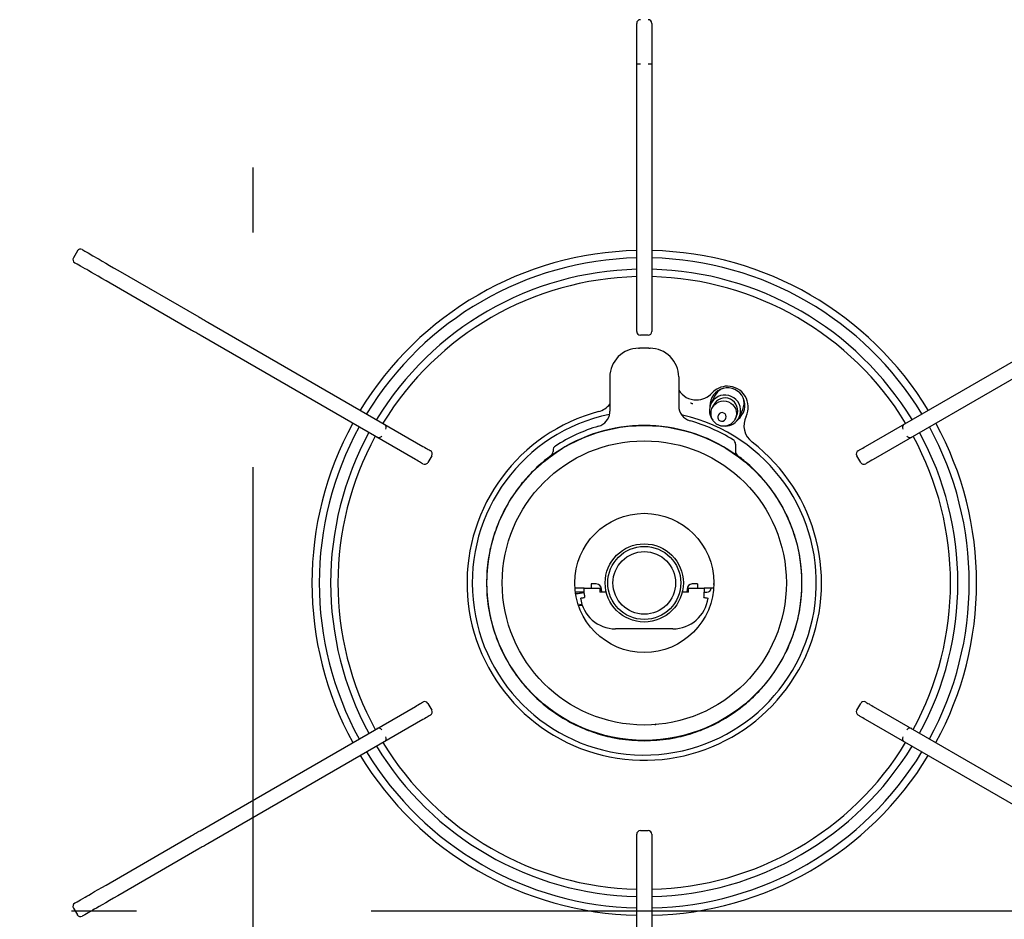
# Model space of a CAD drawing. Units: millimetres. Extents: x 210 to 8110, y 68 to 5608.
# Drawn here: x 2685 to 2874, y 4649 to 4822 of the extents above; entities that cross this region are included whole.
import ezdxf

# ---------------------------------------------------------------- set-up
doc = ezdxf.new("R2010")
doc.units = ezdxf.units.MM
doc.header["$LTSCALE"] = 5
doc.linetypes.add('DASHDOT', pattern=[50.5, 30, -9, 2.5, -9])
doc.layers.add('熱源', color=214, linetype='Continuous', lineweight=9)
doc.styles.get("Standard").update_dxf_attribs({"font": 'txt', "bigfont": 'bigfont'})
doc.styles.add('ＭＳ ゴシック', font='txt')
doc.dimstyles.get("Standard").update_dxf_attribs({"dimtxt": 0.18, "dimasz": 0.18, "dimexe": 0.18, "dimexo": 0.0625, "dimgap": 0.09, "dimtad": 0, "dimtih": 1, "dimtoh": 1, "dimdec": 4, "dimzin": 0, "dimdsep": 46, "dimtxsty": 'Standard', "dimcen": 0.09, "dimadec": 0, "dimazin": 0, "dimtfac": 1, "dimtdec": 4, "dimtofl": 0, "dimtmove": 0, "dimatfit": 3, "dimfxl": 1, "dimtolj": 1, "dimtzin": 0, "dimarcsym": 0})

# ---------------------------------------------------------------- blocks, each defined once
blk = doc.blocks.new('*G80')
at = {"layer": '熱源', "color": 214, "linetype": 'DASHDOT', "lineweight": 30}
for p, q in [((2730, 4333.38), (2730, 4923.53)), ((2500.12, 4650.85), (2961.61, 4650.85))]:
    blk.add_line(p, q, dxfattribs=at)
at = {"layer": '熱源', "color": 214, "linetype": 'Continuous', "lineweight": 30}
for p, q in [((2803.55, 4818.7), (2803.55, 4821)), ((2806.45, 4821), (2806.45, 4818.7)), ((2803.55, 4813.16), (2803.55, 4818.7)), ((2806.45, 4818.7), (2806.45, 4813.16)), ((2803.55, 4811.23), (2803.55, 4813.16)), ((2804.25, 4813.16), (2803.55, 4813.16)), ((2806.45, 4813.16), (2805.75, 4813.16)), ((2806.45, 4813.16), (2806.45, 4811.23)), ((2803.55, 4763.57), (2803.55, 4811.23)), ((2806.45, 4811.23), (2806.45, 4763.57)), ((2696.26, 4777.35), (2695.51, 4776.05)), ((2697.21, 4777.61), (2697.32, 4777.54)), ((2697.32, 4777.54), (2697.69, 4777.33)), ((2697.69, 4777.33), (2698.32, 4776.97)), ((2698.32, 4776.97), (2699.21, 4776.45)), ((2699.21, 4776.45), (2699.5, 4776.28)), ((2699.5, 4776.28), (2699.91, 4776.05)), ((2695.87, 4775.03), (2695.76, 4775.09)), ((2696.24, 4774.82), (2695.87, 4775.03)), ((2696.87, 4774.46), (2696.24, 4774.82)), ((2697.76, 4773.94), (2696.87, 4774.46)), ((2699.91, 4776.05), (2700.42, 4775.75)), ((2700.42, 4775.75), (2701.02, 4775.4)), ((2701.02, 4775.4), (2701.7, 4775.01)), ((2701.7, 4775.01), (2702.43, 4774.59)), ((2702.43, 4774.59), (2703.21, 4774.14)), ((2698.05, 4773.77), (2697.76, 4773.94)), ((2698.46, 4773.54), (2698.05, 4773.77)), ((2698.97, 4773.24), (2698.46, 4773.54)), ((2699.57, 4772.89), (2698.97, 4773.24)), ((2700.25, 4772.5), (2699.57, 4772.89)), ((2700.98, 4772.08), (2700.25, 4772.5)), ((2703.21, 4774.14), (2704, 4773.69)), ((2704, 4773.69), (2719.57, 4764.7)), ((2701.76, 4771.63), (2700.98, 4772.08)), ((2702.55, 4771.18), (2701.76, 4771.63)), ((2718.12, 4762.18), (2702.55, 4771.18)), ((2719.57, 4764.7), (2719.78, 4764.57)), ((2719.78, 4764.57), (2719.99, 4764.45)), ((2719.99, 4764.45), (2720.2, 4764.33)), ((2720.2, 4764.33), (2720.42, 4764.21)), ((2720.42, 4764.21), (2720.63, 4764.09)), ((2720.63, 4764.09), (2720.84, 4763.97)), ((2720.84, 4763.97), (2721.05, 4763.84)), ((2721.05, 4763.84), (2721.26, 4763.72)), ((2721.26, 4763.72), (2762.54, 4739.89)), ((2803.55, 4761.9), (2803.55, 4763.57)), ((2806.45, 4763.57), (2806.45, 4761.9)), ((2847.46, 4739.89), (2888.74, 4763.72)), ((2718.33, 4762.06), (2718.12, 4762.18)), ((2718.54, 4761.94), (2718.33, 4762.06)), ((2718.75, 4761.82), (2718.54, 4761.94)), ((2718.97, 4761.7), (2718.75, 4761.82)), ((2719.18, 4761.58), (2718.97, 4761.7)), ((2719.39, 4761.45), (2719.18, 4761.58)), ((2719.6, 4761.33), (2719.39, 4761.45)), ((2719.81, 4761.21), (2719.6, 4761.33)), ((2761.09, 4737.38), (2719.81, 4761.21)), ((2805.75, 4761.2), (2804.25, 4761.2)), ((2890.19, 4761.21), (2848.91, 4737.38)), ((2803.9, 4758.7), (2804.1, 4758.7)), ((2804.13, 4758.7), (2804.1, 4758.7)), ((2804.5, 4758.7), (2804.13, 4758.7)), ((2804.9, 4758.7), (2804.5, 4758.7)), ((2805.9, 4758.7), (2804.9, 4758.7)), ((2805.9, 4758.7), (2806.1, 4758.7)), ((2798.4, 4753.2), (2798.4, 4746.64)), ((2811.6, 4753.2), (2811.6, 4747.67)), ((2819.06, 4750.36), (2818.47, 4749.52)), ((2819.79, 4750.89), (2819.06, 4750.36)), ((2819.17, 4750.46), (2819.22, 4750.62)), ((2813.96, 4748.15), (2813.87, 4748.18)), ((2814.05, 4748.12), (2813.96, 4748.15)), ((2814.13, 4748.09), (2814.05, 4748.12)), ((2814.2, 4748.06), (2814.13, 4748.09)), ((2814.26, 4748.04), (2814.2, 4748.06)), ((2814.3, 4748.02), (2814.26, 4748.04)), ((2814.33, 4748.01), (2814.3, 4748.02)), ((2814.34, 4748.01), (2814.33, 4748.01)), ((2818.47, 4749.52), (2817.76, 4748.01)), ((2823.9, 4746.97), (2824.17, 4747.97)), ((2824.17, 4747.97), (2824.11, 4748.87)), ((2824.17, 4748.42), (2824.21, 4748.53)), ((2818.26, 4747.77), (2817.99, 4747.21)), ((2823.19, 4745.46), (2823.9, 4746.97)), ((2819.26, 4745.92), (2819.19, 4745.76)), ((2820.55, 4745.13), (2820.62, 4745.28)), ((2822.43, 4745.13), (2822.69, 4745.7)), ((2762.54, 4739.89), (2762.82, 4739.73)), ((2762.82, 4739.73), (2763.09, 4739.57)), ((2763.09, 4739.57), (2763.34, 4739.42)), ((2763.34, 4739.42), (2763.56, 4739.3)), ((2763.56, 4739.3), (2763.74, 4739.2)), ((2763.74, 4739.2), (2763.87, 4739.12)), ((2763.87, 4739.12), (2763.95, 4739.07)), ((2763.95, 4739.07), (2763.98, 4739.06)), ((2787.5, 4739.11), (2787.5, 4738.88)), ((2787.81, 4738.53), (2787.58, 4738.37)), ((2822.5, 4740.3), (2822.5, 4738.89)), ((2846.02, 4739.06), (2846.05, 4739.07)), ((2846.05, 4739.07), (2846.13, 4739.12)), ((2846.13, 4739.12), (2846.26, 4739.2)), ((2846.26, 4739.2), (2846.44, 4739.3)), ((2846.44, 4739.3), (2846.66, 4739.42)), ((2846.66, 4739.42), (2846.91, 4739.57)), ((2846.91, 4739.57), (2847.18, 4739.73)), ((2847.18, 4739.73), (2847.46, 4739.89)), ((2761.37, 4737.21), (2761.09, 4737.38)), ((2761.64, 4737.06), (2761.37, 4737.21)), ((2761.89, 4736.91), (2761.64, 4737.06)), ((2762.11, 4736.79), (2761.89, 4736.91)), ((2762.29, 4736.68), (2762.11, 4736.79)), ((2762.42, 4736.61), (2762.29, 4736.68)), ((2762.5, 4736.56), (2762.42, 4736.61)), ((2764.24, 4738.1), (2763.49, 4736.8)), ((2787.58, 4738.37), (2787.15, 4738.07)), ((2787.15, 4738.07), (2787.15, 4738.07)), ((2846.51, 4736.8), (2845.76, 4738.1)), ((2847.58, 4736.61), (2847.5, 4736.56)), ((2847.71, 4736.68), (2847.58, 4736.61)), ((2847.89, 4736.79), (2847.71, 4736.68)), ((2848.11, 4736.91), (2847.89, 4736.79)), ((2848.36, 4737.06), (2848.11, 4736.91)), ((2848.63, 4737.21), (2848.36, 4737.06)), ((2848.91, 4737.38), (2848.63, 4737.21)), ((2762.53, 4736.54), (2762.5, 4736.56)), ((2847.5, 4736.56), (2847.47, 4736.54)), ((2793.5, 4712.7), (2791.69, 4712.7)), ((2793.5, 4711.9), (2793.5, 4712.7)), ((2793.5, 4712.7), (2796.5, 4712.7)), ((2795.8, 4713.5), (2794.8, 4713.5)), ((2794.8, 4713.5), (2794.8, 4712.7)), ((2796.5, 4712.7), (2796.5, 4711.9)), ((2796.5, 4712.7), (2796.78, 4712.7)), ((2796.8, 4712.2), (2796.8, 4712.5)), ((2813.2, 4712.5), (2813.2, 4712.2)), ((2813.22, 4712.7), (2813.5, 4712.7)), ((2813.5, 4712.7), (2816.5, 4712.7)), ((2813.5, 4711.9), (2813.5, 4712.7)), ((2815.2, 4713.5), (2814.2, 4713.5)), ((2815.2, 4713.5), (2815.2, 4712.7)), ((2816.5, 4712.7), (2816.5, 4711.9)), ((2818.21, 4712.7), (2816.5, 4712.7)), ((2818.21, 4713.5), (2818.35, 4713.5)), ((2818.31, 4712.7), (2818.21, 4712.7)), ((2793.5, 4711.9), (2791.77, 4711.9)), ((2792.56, 4711.74), (2792.68, 4711.76)), ((2792.68, 4711.76), (2793.52, 4711.86)), ((2792.76, 4710.79), (2792.78, 4710.8)), ((2792.78, 4710.8), (2792.82, 4710.8)), ((2792.82, 4710.8), (2792.89, 4710.81)), ((2792.89, 4710.81), (2792.99, 4710.82)), ((2792.99, 4710.82), (2793.11, 4710.84)), ((2793.11, 4710.84), (2793.25, 4710.86)), ((2793.25, 4710.86), (2793.4, 4710.88)), ((2793.4, 4710.88), (2793.55, 4710.9)), ((2793.5, 4711.7), (2793.5, 4711.9)), ((2797.5, 4711.9), (2796.5, 4711.9)), ((2797.7, 4711.92), (2797.5, 4711.9)), ((2797.71, 4711.92), (2797.7, 4711.92)), ((2812.3, 4711.92), (2812.29, 4711.92)), ((2812.5, 4711.9), (2812.3, 4711.92)), ((2813.5, 4711.9), (2812.5, 4711.9)), ((2816.45, 4710.9), (2816.6, 4710.88)), ((2816.5, 4711.9), (2817, 4711.9)), ((2816.6, 4710.88), (2816.75, 4710.86)), ((2816.75, 4710.86), (2816.89, 4710.84)), ((2816.89, 4710.84), (2817.01, 4710.82)), ((2817.01, 4710.82), (2817.11, 4710.81)), ((2817.11, 4710.81), (2817.18, 4710.8)), ((2817.18, 4710.8), (2817.23, 4710.8)), ((2817.23, 4710.8), (2817.24, 4710.79)), ((2793.1, 4709.4), (2792.36, 4709.4)), ((2792.95, 4709.49), (2792.56, 4709.56)), ((2793.1, 4709.47), (2792.95, 4709.49)), ((2810.5, 4704.9), (2799.5, 4704.9)), ((2719.81, 4666.19), (2761.09, 4690.02)), ((2761.09, 4690.02), (2761.37, 4690.19)), ((2761.37, 4690.19), (2761.64, 4690.34)), ((2761.64, 4690.34), (2761.89, 4690.49)), ((2761.89, 4690.49), (2762.11, 4690.61)), ((2762.11, 4690.61), (2762.29, 4690.72)), ((2762.29, 4690.72), (2762.42, 4690.79)), ((2762.42, 4690.79), (2762.5, 4690.84)), ((2762.5, 4690.84), (2762.53, 4690.86)), ((2763.49, 4690.6), (2764.24, 4689.3)), ((2845.76, 4689.3), (2846.51, 4690.6)), ((2847.47, 4690.86), (2847.5, 4690.84)), ((2847.5, 4690.84), (2847.58, 4690.79)), ((2847.58, 4690.79), (2847.71, 4690.72)), ((2847.71, 4690.72), (2847.89, 4690.61)), ((2847.89, 4690.61), (2848.11, 4690.49)), ((2848.11, 4690.49), (2848.36, 4690.34)), ((2848.36, 4690.34), (2848.63, 4690.19)), ((2848.63, 4690.19), (2848.91, 4690.02)), ((2848.91, 4690.02), (2890.19, 4666.19)), ((2762.54, 4687.51), (2721.26, 4663.68)), ((2762.82, 4687.67), (2762.54, 4687.51)), ((2763.09, 4687.83), (2762.82, 4687.67)), ((2763.34, 4687.98), (2763.09, 4687.83)), ((2763.56, 4688.1), (2763.34, 4687.98)), ((2763.74, 4688.2), (2763.56, 4688.1)), ((2763.87, 4688.28), (2763.74, 4688.2)), ((2763.95, 4688.33), (2763.87, 4688.28)), ((2763.98, 4688.34), (2763.95, 4688.33)), ((2846.05, 4688.33), (2846.02, 4688.34)), ((2846.13, 4688.28), (2846.05, 4688.33)), ((2846.26, 4688.2), (2846.13, 4688.28)), ((2846.44, 4688.1), (2846.26, 4688.2)), ((2846.66, 4687.98), (2846.44, 4688.1)), ((2846.91, 4687.83), (2846.66, 4687.98)), ((2847.18, 4687.67), (2846.91, 4687.83)), ((2847.46, 4687.51), (2847.18, 4687.67)), ((2888.74, 4663.68), (2847.46, 4687.51)), ((2807.21, 4686.58), (2807.02, 4686.4)), ((2807.29, 4686.71), (2807.21, 4686.58)), ((2702.55, 4656.22), (2718.12, 4665.22)), ((2718.12, 4665.22), (2718.33, 4665.34)), ((2718.33, 4665.34), (2718.54, 4665.46)), ((2718.54, 4665.46), (2718.75, 4665.58)), ((2718.75, 4665.58), (2718.97, 4665.7)), ((2718.97, 4665.7), (2719.18, 4665.82)), ((2719.18, 4665.82), (2719.39, 4665.95)), ((2719.39, 4665.95), (2719.6, 4666.07)), ((2719.6, 4666.07), (2719.81, 4666.19)), ((2803.55, 4663.83), (2803.55, 4665.5)), ((2804.25, 4666.2), (2805.75, 4666.2)), ((2806.45, 4665.5), (2806.45, 4663.83)), ((2719.99, 4662.95), (2719.78, 4662.83)), ((2720.2, 4663.07), (2719.99, 4662.95)), ((2720.42, 4663.19), (2720.2, 4663.07)), ((2720.63, 4663.31), (2720.42, 4663.19)), ((2720.84, 4663.43), (2720.63, 4663.31)), ((2721.05, 4663.56), (2720.84, 4663.43)), ((2721.26, 4663.68), (2721.05, 4663.56)), ((2803.55, 4616.17), (2803.55, 4663.83)), ((2806.45, 4663.83), (2806.45, 4616.17)), ((2719.57, 4662.7), (2704, 4653.71)), ((2719.78, 4662.83), (2719.57, 4662.7)), ((2700.98, 4655.32), (2701.76, 4655.77)), ((2701.76, 4655.77), (2702.55, 4656.22)), ((2697.76, 4653.46), (2698.05, 4653.63)), ((2698.05, 4653.63), (2698.46, 4653.86)), ((2698.46, 4653.86), (2698.97, 4654.16)), ((2698.97, 4654.16), (2699.57, 4654.51)), ((2699.57, 4654.51), (2700.25, 4654.9)), ((2700.25, 4654.9), (2700.98, 4655.32)), ((2704, 4653.71), (2703.21, 4653.26)), ((2695.76, 4652.31), (2695.87, 4652.37)), ((2695.87, 4652.37), (2696.24, 4652.58)), ((2696.24, 4652.58), (2696.87, 4652.94)), ((2696.87, 4652.94), (2697.76, 4653.46)), ((2700.42, 4651.65), (2699.91, 4651.35)), ((2701.02, 4652), (2700.42, 4651.65)), ((2701.7, 4652.39), (2701.02, 4652)), ((2702.43, 4652.81), (2701.7, 4652.39)), ((2703.21, 4653.26), (2702.43, 4652.81)), ((2695.51, 4651.35), (2696.26, 4650.05)), ((2697.32, 4649.86), (2697.21, 4649.79)), ((2697.69, 4650.07), (2697.32, 4649.86)), ((2698.32, 4650.43), (2697.69, 4650.07)), ((2699.21, 4650.95), (2698.32, 4650.43)), ((2699.5, 4651.12), (2699.21, 4650.95)), ((2699.91, 4651.35), (2699.5, 4651.12))]:
    blk.add_line(p, q, dxfattribs=at)
for centre, radius in [((2820.23, 4746.17), 2.43), ((2805, 4713.7), 30.19), ((2805, 4713.7), 27.25), ((2805, 4713.7), 13.35), ((2805, 4713.7), 7.5), ((2805, 4713.7), 7), ((2805, 4713.7), 6)]:
    blk.add_circle(centre, radius, dxfattribs=at)
for centre, radius, start, end in [((2804.25, 4821), 0.7, 90, 180), ((2805.75, 4821), 0.7, 0, 90), ((2696.86, 4777), 0.7, 60, 150), ((2805, 4713.7), 63.75, 91.3033, 148.6967), ((2805, 4713.7), 63.75, 31.3033, 88.6967), ((2696.11, 4775.7), 0.7, 150, 240), ((2805, 4713.7), 62.34, 91.3328, 148.6672), ((2805, 4713.7), 62.34, 31.3328, 88.6672), ((2805, 4713.7), 60.16, 91.3811, 148.6189), ((2805, 4713.7), 60.16, 31.3811, 88.6189), ((2805, 4713.7), 58.75, 91.4143, 148.5857), ((2805, 4713.7), 58.75, 31.4143, 88.5857), ((2804.25, 4761.9), 0.7, 180, 270), ((2805.75, 4761.9), 0.7, 270, 0), ((2803.9, 4753.2), 5.5, 89.9933, 180.0067), ((2806.1, 4753.2), 5.5, 359.9935, 90.0066), ((2815, 4752.78), 4, 211.892, 270), ((2815, 4752.78), 4, 270, 317.9905), ((2820.95, 4747.75), 3.35, 306.5876, 182.534), ((2820.94, 4747.42), 4, 90, 137.9905), ((2820.94, 4747.42), 4, 333.616, 90), ((2795.22, 4750.42), 4, 284.9158, 322.6836), ((2820.49, 4746.74), 2.99, 334.705, 218.1466), ((2820.47, 4746.72), 2.45, 335.2764, 154.5239), ((2805, 4713.7), 34, 104.9158, 52.549), ((2795.41, 4746.63), 3, 286.2351, 354.1349), ((2792.08, 4746.64), 6.32, 357.1409, 359.9777), ((2814.6, 4747.67), 3, 179.9972, 254.2232), ((2819.94, 4745.6), 0.75, 335.277, 154.5223), ((2805, 4713.7), 63.75, 151.3033, 208.6967), ((2754.8, 4743.55), 0.7, 330, 60), ((2805, 4713.7), 33, 101.6884, 77.2003), ((2805, 4713.7), 32.3, 58.1861, 74.2206), ((2819.87, 4745.44), 0.75, 154.9, 244.9), ((2819.87, 4745.44), 0.75, 244.9, 334.9), ((2820.5, 4746.73), 2.97, 271.0087, 334.736), ((2828.11, 4743.87), 4, 153.616, 232.549), ((2855.2, 4743.55), 0.7, 120, 210), ((2805, 4713.7), 63.75, 331.3033, 28.6967), ((2805, 4713.7), 62.34, 151.3328, 208.6672), ((2805, 4713.7), 60.16, 151.3811, 208.6189), ((2805, 4713.7), 30.2, 55.33, 124.6879), ((2805, 4713.7), 31.3, 106.2383, 122.9946), ((2805, 4713.7), 60.16, 331.3811, 28.6189), ((2805, 4713.7), 62.34, 331.3328, 28.6672), ((2805, 4713.7), 58.75, 151.4143, 208.5857), ((2754.05, 4742.25), 0.7, 240, 330), ((2821.5, 4740.3), 1, 0, 58.1858), ((2855.95, 4742.25), 0.7, 210, 300), ((2805, 4713.7), 58.75, 331.4143, 28.5857), ((2763.63, 4738.45), 0.7, 330, 60), ((2786.5, 4738.88), 1, 306.3008, 359.9987), ((2788.5, 4739.11), 1, 122.9925, 180.0019), ((2794.63, 4698.6), 48.52, 54.4461, 55.404), ((2823.5, 4738.89), 1, 180.005, 233.7017), ((2846.37, 4738.45), 0.7, 120, 210), ((2762.88, 4737.15), 0.7, 240, 330), ((2805, 4713.7), 30.25, 128.5498, 131.0502), ((2805, 4713.7), 30.25, 125.346, 128.5498), ((2805, 4713.7), 30.25, 51.4502, 53.701), ((2805, 4713.7), 30.25, 48.9498, 51.4502), ((2847.12, 4737.15), 0.7, 210, 300), ((2805, 4713.7), 30.25, 131.0502, 138.3498), ((2805, 4713.7), 30.25, 41.6502, 48.9498), ((2805, 4713.7), 30.25, 138.3498, 140.8502), ((2805, 4713.7), 30.25, 39.1498, 41.6502), ((2805, 4713.7), 30.25, 140.8502, 159.1498), ((2805, 4713.7), 30.25, 20.8502, 39.1498), ((2805, 4713.7), 30.25, 159.1498, 161.6502), ((2805, 4713.7), 30.25, 18.3498, 20.8502), ((2805, 4713.7), 30.25, 161.6502, 168.9498), ((2805, 4713.7), 30.25, 11.0502, 18.3498), ((2805, 4713.7), 30.25, 171.4502, 188.5498), ((2805, 4713.7), 30.25, 168.9498, 171.4502), ((2805, 4713.7), 30.25, 8.5498, 11.0502), ((2805, 4713.7), 30.25, 351.4502, 8.5498), ((2795.8, 4712.5), 1, 0, 90), ((2797.3, 4712.2), 0.5, 180, 216.8699), ((2812.7, 4712.2), 0.5, 323.1301, 0), ((2814.2, 4712.5), 1, 90, 180), ((2817, 4712.7), 0.8, 270, 0), ((2792.12, 4713.36), 1.68, 255.0602, 284.9398), ((2799.5, 4711.7), 6.8, 187.6623, 270), ((2799.5, 4711.7), 6, 180, 187.6623), ((2810.5, 4711.7), 6.8, 270, 352.3377), ((2810.5, 4711.7), 6, 352.3377, 1.9102), ((2805, 4713.7), 30.25, 188.5498, 191.0502), ((2805, 4713.7), 30.25, 348.9498, 351.4502), ((2805, 4713.7), 30.25, 191.0502, 198.3498), ((2805, 4713.7), 30.25, 341.6502, 348.9498), ((2805, 4713.7), 30.25, 198.3498, 200.8502), ((2805, 4713.7), 30.25, 200.8502, 219.1498), ((2805, 4713.7), 30.25, 320.8502, 339.1498), ((2805, 4713.7), 30.25, 339.1498, 341.6502), ((2805, 4713.7), 30.25, 219.1498, 221.6502), ((2805, 4713.7), 30.25, 221.6502, 228.9498), ((2805, 4713.7), 30.25, 311.0502, 318.3498), ((2805, 4713.7), 30.25, 318.3498, 320.8502), ((2762.88, 4690.25), 0.7, 30, 120), ((2805, 4713.7), 30.25, 228.9498, 231.4502), ((2805, 4713.7), 30.25, 231.4502, 248.5498), ((2805, 4713.7), 30.25, 291.4502, 308.5498), ((2805, 4713.7), 30.25, 308.5498, 311.0502), ((2847.12, 4690.25), 0.7, 60, 150), ((2763.63, 4688.95), 0.7, 300, 30), ((2846.37, 4688.95), 0.7, 150, 240), ((2754.05, 4685.15), 0.7, 30, 120), ((2855.95, 4685.15), 0.7, 60, 150), ((2754.8, 4683.85), 0.7, 300, 30), ((2805, 4713.7), 30.25, 248.5498, 251.0502), ((2805, 4713.7), 30.25, 251.0502, 258.3498), ((2805, 4713.7), 30.25, 258.3498, 260.8502), ((2805, 4713.7), 30.25, 260.8502, 279.1498), ((2805, 4713.7), 30.25, 279.1498, 281.6502), ((2805, 4713.7), 30.25, 281.6502, 288.9498), ((2805, 4713.7), 30.25, 288.9498, 291.4502), ((2855.2, 4683.85), 0.7, 150, 240), ((2805, 4713.7), 60.16, 211.3811, 268.6189), ((2805, 4713.7), 58.75, 211.4143, 268.5857), ((2805, 4713.7), 58.75, 271.4143, 328.5857), ((2805, 4713.7), 60.16, 271.3811, 328.6189), ((2805, 4713.7), 63.75, 211.3033, 268.6967), ((2805, 4713.7), 62.34, 211.3328, 268.6672), ((2805, 4713.7), 62.34, 271.3328, 328.6672), ((2805, 4713.7), 63.75, 271.3033, 328.6967), ((2804.25, 4665.5), 0.7, 90, 180), ((2805.75, 4665.5), 0.7, 360, 90), ((2696.11, 4651.7), 0.7, 120, 210), ((2696.86, 4650.4), 0.7, 210, 300)]:
    blk.add_arc(centre, radius, start, end, dxfattribs=at)
blk = doc.blocks.new('*G79')
blk.add_blockref('*G80', (0, 0))
blk = doc.blocks.new('_DOT')
at = {"color": 0}
blk.add_line((-0.5, 0), (-1, 0), dxfattribs=at)
at = {"color": 0, "const_width": 0.5}
blk.add_lwpolyline([(-0.25, 0, 1), (0.25, 0, 1)], format="xyb", close=True, dxfattribs=at)
blk = doc.blocks.new('Dim45')
at = {"layer": '熱源', "color": 214, "linetype": 'Continuous', "lineweight": 9}
for p, q in [((2355, 4980), (2355, 5180)), ((2880, 4670.85), (2880, 5180)), ((2880, 5160), (2355, 5160))]:
    blk.add_line(p, q, dxfattribs=at)
at = {"layer": '熱源', "color": 214, "linetype": 'Continuous', "lineweight": 9, "xscale": 12, "yscale": 12, "zscale": 12}
for p, rotation in [((2355, 5160), 179.9999999999998), ((2880, 5160), 359.9999999999997)]:
    blk.add_blockref('_DOT', p, dxfattribs=dict(at, rotation=rotation))
at = {"layer": '熱源', "color": 214, "linetype": 'Continuous', "lineweight": 9, "insert": (2617.5, 5160), "char_height": 70, "width": 900, "attachment_point": 8, "style": 'ＭＳ ゴシック'}
blk.add_mtext('525', dxfattribs=at)

msp = doc.modelspace()

# ---------------------------------------------------------------- block references
msp.add_blockref('*G79', (0, 0))

# ---------------------------------------------------------------- dimensions: what is measured, and where the dimension line sits
at = {"layer": '熱源', "color": 214, "linetype": 'Continuous', "lineweight": 9}
dim = msp.add_linear_dim(base=(2355, 5160), p1=(2880, 4650.85), p2=(2355, 4960), angle=180, dimstyle='Standard', override={"dimscale": 1, "dimtxt": 70, "dimasz": 12, "dimexe": 20, "dimexo": 20, "dimgap": 0, "dimtad": 1, "dimtih": 0, "dimtoh": 0, "dimdec": 2, "dimzin": 8, "dimtxsty": 'ＭＳ ゴシック', "dimblk1": 'DOT', "dimblk2": 'DOT', "dimsah": 1, "dimse1": 0, "dimse2": 0, "dimtix": 0, "dimtofl": 1, "dimtmove": 1, "dimatfit": 2, "dimtzin": 8}, dxfattribs=at)
dim.commit()
dim.dimension.update_dxf_attribs({"geometry": 'Dim45', "text_midpoint": (2617.5, 5160), "dimtype": 160})

doc.saveas('drawing.dxf')
